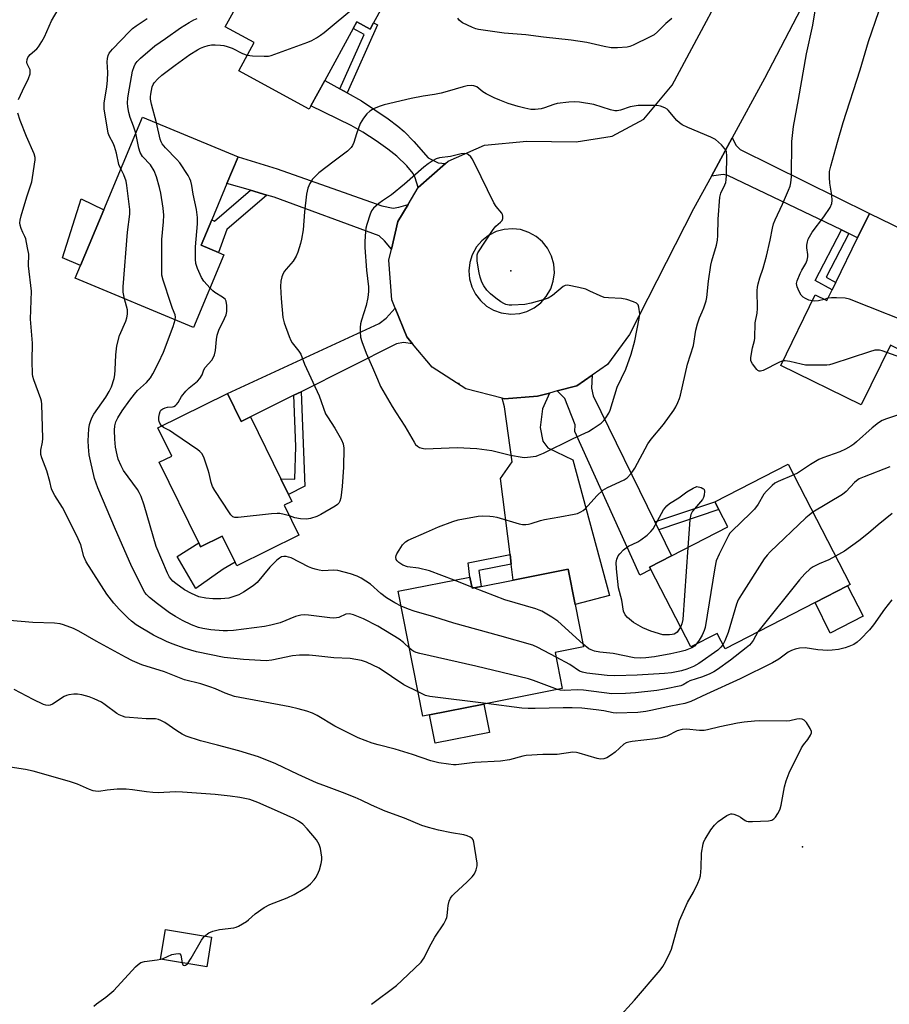
# Model space of a CAD drawing. Units: inches. Extents: x 1285763 to 1291763, y 517451 to 521451.
# Drawn here: x 1286438 to 1286722, y 519572 to 519894 of the extents above; entities that cross this region are included whole.
import ezdxf

# ---------------------------------------------------------------- set-up
doc = ezdxf.new("R2010")
doc.units = ezdxf.units.IN
doc.header["$MEASUREMENT"] = 0
for name, color, linetype in [('BLDG-Footprint', 5, 'Continuous'), ('CULTRL-Pad', 6, 'Continuous'), ('ELEV-Spot Elevation', 7, 'Continuous'), ('TRANS-Driveway', 251, 'Continuous'), ('TRANS-Non Street Sidewalk', 7, 'Continuous'), ('TRANS-Road', 130, 'Continuous'), ('Undefined', 1, 'Continuous')]:
    doc.layers.add(name, color=color, linetype=linetype)

msp = doc.modelspace()

# ---------------------------------------------------------------- linework, layer by layer
at = {"layer": 'BLDG-Footprint'}
for points, elevation in [([(1286519.55, 519934.38), (1286556.37, 519914.25), (1286557.46, 519916.25), (1286564.53, 519912.39), (1286553.84, 519892.85), (1286552.68, 519890.71), (1286548.29, 519893.11), (1286547.1, 519890.93), (1286537.84, 519873.99), (1286533.29, 519865.66), (1286532.71, 519864.6), (1286509.75, 519877.15), (1286514.79, 519886.36), (1286505.34, 519891.52), (1286515.84, 519910.73), (1286508.74, 519914.61)], 378.77), ([(1286504.9, 519816.98), (1286494.96, 519793.19), (1286456.25, 519809.35), (1286458, 519813.54), (1286465.6, 519831.74), (1286478.24, 519862.02), (1286509.51, 519848.96), (1286505.88, 519840.26), (1286500.91, 519828.37), (1286497.46, 519820.09), (1286503.13, 519817.72)], 378.28), ([(1286742.35, 519804.29), (1286732.75, 519784.67), (1286731.92, 519782.97), (1286722.8, 519787.43), (1286713.26, 519767.93), (1286686.9, 519780.83), (1286698.17, 519803.87), (1286701.98, 519802), (1286703.72, 519805.57), (1286704.9, 519807.98), (1286712.04, 519822.57), (1286715.94, 519830.54), (1286741.52, 519818.02), (1286741.2, 519817.36), (1286736.26, 519807.27)], 384.58), ([(1286506.07, 519771.61), (1286510.55, 519762.44), (1286513.61, 519763.97), (1286523.48, 519743.8), (1286525.99, 519738.67), (1286527.11, 519736.39), (1286524.59, 519735.16), (1286529.42, 519725.29), (1286509.11, 519715.36), (1286508.57, 519716.46), (1286504.37, 519725.04), (1286497.24, 519721.55), (1286496.64, 519722.79), (1286483.74, 519749.16), (1286487.82, 519751.16), (1286483.27, 519760.46)], 380.82), ([(1286698.21, 519703.36), (1286668.7, 519688.18), (1286666.1, 519693.24), (1286657.48, 519688.8), (1286644.43, 519714.15), (1286644.05, 519714.89), (1286651.23, 519718.58), (1286669.62, 519728.04), (1286666.72, 519733.68), (1286665.42, 519736.2), (1286689.35, 519748.51), (1286709.58, 519709.21), (1286708.73, 519708.78)], 378.86), ([(1286617.44, 519714.24), (1286619.75, 519702.65), (1286622.49, 519688.86), (1286613.16, 519687.01), (1286615.51, 519675.2), (1286589.89, 519670.11), (1286572.11, 519666.58), (1286569.95, 519666.15), (1286561.84, 519706.99), (1286585.33, 519711.65), (1286586.05, 519708), (1286588.94, 519708.57), (1286599.49, 519710.67)], 378.71), ([(1286500.87, 519593.91), (1286499.29, 519584.23), (1286484.17, 519586.69), (1286485.75, 519596.38)], 368.41)]:
    msp.add_lwpolyline(points, close=True, dxfattribs=dict(at, elevation=elevation))
at = {"layer": 'CULTRL-Pad'}
for points in [[(1286465.6, 519831.74), (1286458, 519813.54), (1286452.12, 519815.96), (1286458.27, 519835.23)], [(1286504.37, 519725.04), (1286508.57, 519716.46), (1286504.61, 519714.27), (1286495.72, 519707.89), (1286489.57, 519718.32), (1286496.64, 519722.79), (1286497.24, 519721.55)], [(1286713.83, 519698.86), (1286703.06, 519693.31), (1286698.21, 519703.36), (1286708.73, 519708.78)], [(1286591.73, 519660.84), (1286573.95, 519657.3), (1286572.11, 519666.58), (1286589.89, 519670.11)]]:
    msp.add_lwpolyline(points, close=True, dxfattribs=at)
at = {"layer": 'ELEV-Spot Elevation'}
for p in [(1286598.69, 519811.8, 380.25), (1286581.66, 519774.95, 376.74), (1286694.06, 519623.5, 372.51)]:
    msp.add_point(p, dxfattribs=at)
at = {"layer": 'TRANS-Driveway'}
for points in [[(1286542.77, 519871.23), (1286545.14, 519869.9), (1286549.86, 519867.27), (1286558.57, 519861.47), (1286561.76, 519859.08), (1286563.8, 519857.34), (1286566.96, 519854.06), (1286571.66, 519848.65), (1286574.93, 519847.02), (1286577.32, 519846.86), (1286568.4, 519839), (1286567.38, 519842.16), (1286566.75, 519843.57), (1286564.69, 519846.08), (1286561.44, 519849.23), (1286558.51, 519851.54), (1286554.63, 519854.26), (1286550.28, 519857.04), (1286546.49, 519859.23), (1286533.29, 519865.66), (1286537.84, 519873.99)], [(1286709.16, 519823.95), (1286706.74, 519825.11), (1286669.67, 519842.89), (1286668.14, 519843.28), (1286664.24, 519842.73), (1286671.04, 519855.2), (1286672.4, 519852.68), (1286673.6, 519851.4), (1286715.94, 519830.54), (1286712.04, 519822.57)], [(1286565.07, 519833.43), (1286561.73, 519827.85), (1286559.62, 519818.88), (1286557.36, 519821.5), (1286555.59, 519823.17), (1286521.31, 519835.84), (1286518.95, 519836.51), (1286513.53, 519838.07), (1286505.88, 519840.26), (1286509.51, 519848.96), (1286522.26, 519845.08), (1286556.54, 519832.95), (1286560.21, 519832.27), (1286562.02, 519832.58)], [(1286566.57, 519787.92), (1286563.56, 519788.35), (1286561.36, 519787.83), (1286530.11, 519772.21), (1286527.79, 519771.05), (1286513.61, 519763.97), (1286510.55, 519762.44), (1286506.07, 519771.61), (1286555.59, 519794.57), (1286557.98, 519796.28), (1286560.86, 519799.56), (1286564.68, 519790.18)], [(1286645.81, 519729.64), (1286647.05, 519727.11), (1286651.23, 519718.58), (1286644.05, 519714.89), (1286644.43, 519714.15), (1286640.87, 519712.31), (1286619.65, 519759.18), (1286619.66, 519761.37), (1286616.3, 519769.97), (1286613.87, 519772.47), (1286620.3, 519774.18), (1286625.3, 519777.63), (1286625.02, 519773.36), (1286625.59, 519770.91)], [(1286598.84, 519715.87), (1286598.45, 519719.02), (1286595.34, 519743.9), (1286599.11, 519749.35), (1286596.64, 519767.28), (1286595.84, 519770.11), (1286596.57, 519769.91), (1286607.44, 519770.77), (1286611.3, 519771.79), (1286609, 519766.67), (1286608.32, 519760.49), (1286609.19, 519756.11), (1286610.79, 519753.84), (1286618.94, 519749.93), (1286630.9, 519705.58), (1286619.75, 519702.65), (1286617.44, 519714.24), (1286599.49, 519710.67)]]:
    msp.add_lwpolyline(points, close=True, dxfattribs=at)
at = {"layer": 'TRANS-Non Street Sidewalk'}
for points in [[(1286545.14, 519869.9), (1286542.77, 519871.23), (1286550.73, 519889.06), (1286547.1, 519890.93), (1286548.29, 519893.11), (1286552.68, 519890.71), (1286553.84, 519892.85), (1286555.1, 519892.22)], [(1286518.95, 519836.51), (1286505.87, 519825.25), (1286503.13, 519817.72), (1286497.46, 519820.09), (1286500.91, 519828.37), (1286501.86, 519828.02), (1286513.53, 519838.07)], [(1286709.16, 519823.95), (1286701.74, 519809.68), (1286704.9, 519807.98), (1286703.73, 519805.57), (1286698.15, 519808.57), (1286706.74, 519825.11)], [(1286527.79, 519771.05), (1286530.11, 519772.21), (1286531.3, 519741.38), (1286525.99, 519738.67), (1286523.48, 519743.8), (1286528.09, 519743.65), (1286528.43, 519754.33)], [(1286647.05, 519727.11), (1286645.81, 519729.64), (1286665.42, 519736.2), (1286666.72, 519733.68)], [(1286598.84, 519715.87), (1286588.23, 519713.79), (1286588.94, 519708.57), (1286586.05, 519708), (1286585.33, 519711.65), (1286584.7, 519716.33), (1286598.45, 519719.02)]]:
    msp.add_lwpolyline(points, close=True, dxfattribs=at)
at = {"layer": 'TRANS-Road'}
msp.add_polyline3d([(1286705.39, 519920.27, 0), (1286681.62, 519874.63, 0), (1286671.04, 519855.2, 0), (1286664.24, 519842.73, 0), (1286658.41, 519832.03, 0), (1286637.51, 519790.88, 0), (1286630.3, 519781.09, 0), (1286625.3, 519777.63, 0), (1286620.3, 519774.18, 0), (1286613.87, 519772.47, 0), (1286611.3, 519771.79, 0), (1286607.44, 519770.77, 0), (1286596.57, 519769.91, 0), (1286595.84, 519770.11, 0), (1286583.99, 519773.22, 0), (1286573.02, 519780.2, 0), (1286566.57, 519787.92, 0), (1286564.68, 519790.18, 0), (1286560.86, 519799.56, 0), (1286559.77, 519802.22, 0), (1286558.76, 519815.19, 0), (1286559.62, 519818.88, 0), (1286561.73, 519827.85, 0), (1286565.07, 519833.43, 0), (1286568.4, 519839, 0), (1286577.32, 519846.86, 0), (1286578.16, 519847.6, 0), (1286590.07, 519852.83, 0), (1286603.86, 519854.14, 0), (1286620.06, 519853.91, 0), (1286631.76, 519855.75, 0), (1286642.18, 519861.37, 0), (1286651.44, 519872.39, 0), (1286699.62, 519962.35, 0)], dxfattribs=at)
msp.add_polyline3d([(1286595.56, 519797.98, 0), (1286598.69, 519797.57, 0), (1286601.61, 519797.82, 0), (1286603.95, 519798.49, 0), (1286606.34, 519799.69, 0), (1286608.47, 519801.32, 0), (1286610.24, 519803.32, 0), (1286611.71, 519805.85, 0), (1286612.56, 519808.39, 0), (1286612.91, 519811.05, 0), (1286612.7, 519813.97, 0), (1286611.99, 519816.55, 0), (1286610.66, 519819.15, 0), (1286608.99, 519821.25, 0), (1286606.96, 519822.99, 0), (1286604.62, 519824.31, 0), (1286601.84, 519825.21, 0), (1286599.18, 519825.51, 0), (1286596.51, 519825.3, 0), (1286593.93, 519824.59, 0), (1286591.33, 519823.26, 0), (1286589.23, 519821.59, 0), (1286587.49, 519819.56, 0), (1286586.07, 519817, 0), (1286585.27, 519814.44, 0), (1286584.96, 519811.78, 0), (1286585.17, 519809.11, 0), (1286585.89, 519806.53, 0), (1286587.09, 519804.13, 0), (1286588.72, 519802.01, 0), (1286590.72, 519800.23, 0), (1286593.03, 519798.87, 0)], close=True, dxfattribs=at)
at = {"layer": 'Undefined'}
for p, q in [((1286702.35, 519802.76, 384), (1286701.15, 519802.41, 384)), ((1286585.98, 519708.37, 380), (1286580.19, 519710.63, 380)), ((1286586.64, 519708.12, 380), (1286585.98, 519708.37, 380))]:
    msp.add_line(p, q, dxfattribs=at)
for points, elevation in [([(1286512.53, 519882.23), (1286514.23, 519882.05), (1286518.05, 519881.93), (1286519.51, 519881.96), (1286520.36, 519882.12), (1286532.29, 519886.45), (1286533.64, 519887.04), (1286535.2, 519887.93), (1286536.45, 519888.74), (1286537.62, 519889.65), (1286557.68, 519906.41), (1286559.97, 519908.59), (1286560.73, 519909.41), (1286561.66, 519910.7), (1286563.08, 519913.19)], 380), ([(1286687.61, 519782.29), (1286686.47, 519781.89), (1286681.12, 519779.2), (1286680.34, 519778.94), (1286679.86, 519778.94), (1286679.44, 519779.14), (1286679.05, 519779.48), (1286677.64, 519781.29), (1286677.17, 519782.28), (1286677.12, 519783.38), (1286677.64, 519786.52), (1286678.31, 519788.95), (1286678.44, 519789.75), (1286678.58, 519794.74), (1286679.16, 519797.87), (1286679.34, 519799.47), (1286679.26, 519805.32), (1286679.36, 519806.42), (1286679.59, 519807.55), (1286680.12, 519809.51), (1286681.18, 519812.64), (1286682.24, 519816.59), (1286683.43, 519821.75), (1286684.22, 519825.68), (1286684.59, 519827.08), (1286685.1, 519828.45), (1286687.51, 519833.53), (1286689.46, 519838.09), (1286689.98, 519839.45), (1286690.24, 519840.55), (1286690.41, 519842.53), (1286690.54, 519853.98), (1286691.04, 519858.92), (1286692.72, 519867.74), (1286695.32, 519882.64), (1286697.39, 519892.11), (1286698.68, 519900.15)], 382), ([(1286437.76, 519867.79), (1286439.01, 519870.6), (1286441, 519874.66), (1286441.54, 519876.15), (1286441.6, 519876.65), (1286441.5, 519877.41), (1286441.23, 519878.15), (1286440.59, 519879.4), (1286440.44, 519879.91), (1286440.52, 519880.82), (1286440.77, 519881.45), (1286441.11, 519881.97), (1286441.6, 519882.49), (1286443.71, 519884.27), (1286444.27, 519884.95), (1286445.39, 519886.69), (1286446.2, 519888.23), (1286448.57, 519893.47), (1286451.07, 519897.75)], 374), ([(1286697.21, 519801.91), (1286696.11, 519802.21), (1286695.03, 519802.68), (1286694.28, 519803.13), (1286693.61, 519803.76), (1286692.89, 519804.95), (1286692.25, 519806.51), (1286692.11, 519807.62), (1286692.25, 519808.46), (1286693.24, 519810.92), (1286693.79, 519811.96), (1286695.16, 519814.19), (1286695.56, 519815.22), (1286695.75, 519816.28), (1286695.78, 519817.09), (1286695.48, 519819.25), (1286695.45, 519820.11), (1286695.62, 519821.27), (1286695.92, 519822.07), (1286697.15, 519824.36), (1286701, 519829.37), (1286703.07, 519832.46), (1286703.66, 519833.71), (1286703.77, 519834.78), (1286703.67, 519836.45), (1286702.97, 519840.36), (1286702.82, 519842.3), (1286702.87, 519844.25), (1286703.24, 519845.94), (1286705.42, 519853.79), (1286707.35, 519860.22), (1286712.89, 519877.48), (1286715.63, 519886.73), (1286718.98, 519896.53)], 384), ([(1286471.15, 519845.05), (1286470.56, 519846.54), (1286469.75, 519850.21), (1286469.13, 519852.4), (1286468.73, 519853.44), (1286467.53, 519855.71), (1286467.1, 519856.76), (1286466.79, 519858.2), (1286465.78, 519864.65), (1286465.72, 519865.51), (1286465.78, 519866.64), (1286466.62, 519871.82), (1286466.85, 519874.04), (1286466.91, 519876.6), (1286466.75, 519880.06), (1286466.78, 519881.18), (1286467, 519882.19), (1286467.33, 519882.85), (1286468.47, 519884.21), (1286474.01, 519889.94), (1286475.05, 519890.92), (1286476.16, 519891.79), (1286479.75, 519894.24)], 376), ([(1286476.04, 519856.75), (1286475.33, 519859), (1286474.25, 519861.89), (1286473.8, 519863.46), (1286473.46, 519865.33), (1286473.4, 519866.71), (1286473.52, 519868.16), (1286473.74, 519869.59), (1286475.03, 519876.97), (1286475.53, 519878.57), (1286475.93, 519879.28), (1286476.57, 519880.17), (1286477.63, 519881.22), (1286482.33, 519885.34), (1286485.77, 519887.68), (1286490.75, 519891.21), (1286493.49, 519892.94), (1286495.02, 519893.81), (1286496.09, 519894.24)], 378), ([(1286651.36, 519894.26), (1286649.38, 519892.56), (1286646.63, 519889.89), (1286645.51, 519888.95), (1286644.24, 519888.21), (1286638.66, 519885.47), (1286637.58, 519885.03), (1286636.74, 519884.84), (1286633.56, 519884.64), (1286631.53, 519884.68), (1286629.21, 519885.11), (1286623.57, 519886.36), (1286618.46, 519887.18), (1286609.39, 519888.12), (1286603.63, 519888.88), (1286596.49, 519889.49), (1286588.12, 519890.65), (1286587.27, 519890.84), (1286586.16, 519891.25), (1286582.89, 519892.77), (1286582.41, 519893.1), (1286581.81, 519893.7), (1286581.37, 519894.36)], 382), ([(1286482.89, 519860.08), (1286481.24, 519866.19), (1286480.9, 519867.85), (1286480.87, 519868.66), (1286480.96, 519869.54), (1286481.46, 519871.87), (1286481.74, 519872.61), (1286482.1, 519873.24), (1286483.24, 519874.52), (1286484.58, 519875.66), (1286488.96, 519879.03), (1286493.75, 519882.48), (1286496.21, 519883.96), (1286497.22, 519884.5), (1286498.31, 519884.94), (1286499.72, 519885.37), (1286500.79, 519885.58), (1286502.07, 519885.65), (1286503.74, 519885.54), (1286504.85, 519885.37), (1286505.94, 519885.09), (1286507.54, 519884.53), (1286510.98, 519882.8), (1286512.53, 519882.23)], 380), ([(1286580.19, 519710.63), (1286572.13, 519713.7), (1286568.5, 519714.58), (1286564.92, 519715.02), (1286563.43, 519715.51), (1286562.08, 519716.43), (1286561.52, 519716.99), (1286561.25, 519717.4), (1286561.12, 519718.16), (1286561.21, 519718.68), (1286561.42, 519719.2), (1286562.14, 519720.47), (1286563.31, 519722.17), (1286564.22, 519723.1), (1286565.1, 519723.69), (1286571.16, 519726.27), (1286574.99, 519728.03), (1286579.73, 519729.83), (1286581.42, 519730.34), (1286587.97, 519731.58), (1286589.43, 519731.62), (1286591.77, 519731.51), (1286592.94, 519731.4), (1286594.09, 519731.17), (1286601.41, 519729.02), (1286602.5, 519728.86), (1286603.62, 519728.87), (1286604.46, 519728.95), (1286605.3, 519729.14), (1286608.35, 519730.15), (1286609.73, 519730.5), (1286614.72, 519731.3), (1286619.37, 519732.16), (1286620.5, 519732.44), (1286621.55, 519732.91), (1286622.28, 519733.37), (1286622.93, 519733.93), (1286626.81, 519738.23), (1286628.81, 519740.02), (1286630.29, 519740.88), (1286635.74, 519743.44), (1286636.67, 519744.11), (1286637.87, 519745.36), (1286638.58, 519746.28), (1286639.17, 519747.27), (1286643.45, 519755.22), (1286644.59, 519756.77), (1286648.63, 519761.5), (1286651.97, 519766.24), (1286652.57, 519767.24), (1286653.3, 519768.74), (1286653.84, 519770.01), (1286654.18, 519771.12), (1286656.39, 519781.21), (1286658.37, 519787.31), (1286659.21, 519792.35), (1286659.69, 519794.38), (1286660.32, 519796.37), (1286661.21, 519798.29), (1286661.75, 519799.67), (1286662.51, 519801.93), (1286662.81, 519803.07), (1286663.31, 519808.37), (1286664.02, 519813.63), (1286664.38, 519815.06), (1286665.92, 519820.15), (1286666.28, 519821.82), (1286666.37, 519823.28), (1286666.41, 519828.66), (1286666.98, 519835.79), (1286667.36, 519837.1), (1286668.68, 519839.83), (1286668.95, 519840.66), (1286669.13, 519841.51), (1286669.22, 519842.95), (1286669.34, 519849.34), (1286669.15, 519850.66), (1286668.97, 519851.14), (1286668.67, 519851.61), (1286667.5, 519852.89), (1286665.56, 519854.66), (1286664.05, 519855.48), (1286656.53, 519858.58), (1286654.68, 519859.47), (1286653.79, 519860.12), (1286652.98, 519860.86), (1286650.17, 519864.27), (1286649.74, 519864.65), (1286648.98, 519865.07), (1286647.59, 519865.57), (1286646.44, 519865.8), (1286640.26, 519865.79), (1286637.74, 519865.34), (1286634.52, 519864.28), (1286633.46, 519864.09), (1286632.67, 519864.07), (1286631.29, 519864.35), (1286625.79, 519866.07), (1286621.16, 519866.88), (1286619.42, 519867.04), (1286617.66, 519866.91), (1286613.87, 519866.45), (1286612.73, 519866.17), (1286609.66, 519865.08), (1286608.55, 519864.76), (1286606.63, 519864.47), (1286605.18, 519864.54), (1286603.29, 519864.88), (1286601.09, 519865.49), (1286597.79, 519866.48), (1286595.12, 519867.49), (1286593.26, 519868.31), (1286590.58, 519869.65), (1286589.58, 519870.3), (1286587.52, 519871.88), (1286586.57, 519872.24), (1286585.8, 519872.33), (1286584.46, 519872.2), (1286583.1, 519871.91), (1286577.82, 519870.33), (1286575.89, 519869.85), (1286573.7, 519869.4), (1286569.99, 519868.82), (1286566.09, 519868.08), (1286557.28, 519865.97), (1286555.62, 519865.45), (1286553.77, 519864.66), (1286552.62, 519863.92), (1286551.61, 519863.03), (1286550.53, 519861.67), (1286549.47, 519859.94), (1286548.2, 519856.58), (1286547.35, 519853.65), (1286546.89, 519852.68), (1286546.45, 519852.02), (1286545.28, 519850.88), (1286540.88, 519847.64), (1286535.91, 519843.78), (1286533.9, 519841.69), (1286533.38, 519841), (1286532.99, 519840.32), (1286532.37, 519838.72), (1286531.89, 519836.78), (1286531.27, 519831.08), (1286530.79, 519825.19), (1286530.29, 519822.1), (1286529.96, 519820.69), (1286529.06, 519817.88), (1286528.52, 519816.51), (1286527.5, 519814.93), (1286525.21, 519812.3), (1286524.69, 519811.6), (1286524.29, 519810.84), (1286523.86, 519809.76), (1286523.47, 519808.38), (1286523.4, 519806.61), (1286523.56, 519802.73), (1286524.2, 519796.5), (1286524.6, 519794.77), (1286526.22, 519790.32), (1286526.77, 519788.96), (1286527.2, 519788.2), (1286529.4, 519785.5), (1286530.03, 519784.48), (1286531.28, 519781.25), (1286536, 519770.92), (1286538.14, 519765.05), (1286538.7, 519764.02), (1286541.11, 519760.29), (1286543.28, 519756.46), (1286543.84, 519755.15), (1286544.04, 519753.78), (1286543.94, 519747.56), (1286543.59, 519741.2), (1286543.14, 519737.52), (1286542.82, 519736.46), (1286542.47, 519735.82), (1286542, 519735.33), (1286541.31, 519734.84), (1286536.54, 519732.09), (1286535.26, 519731.45), (1286533.2, 519730.73), (1286531.88, 519730.54), (1286529.97, 519730.62), (1286528.07, 519730.97), (1286526.32, 519731.63)], 380), ([(1286568.38, 519674.07), (1286563.67, 519676.44), (1286555.65, 519681.89), (1286551.52, 519683.85), (1286549.89, 519684.41), (1286546.14, 519685.04), (1286540.84, 519685.2), (1286534.91, 519685.92), (1286532.76, 519686.07), (1286529.61, 519686.05), (1286527.35, 519685.86), (1286520.6, 519684.47), (1286518.65, 519684.25), (1286511.27, 519684.65), (1286504.98, 519685.32), (1286495.96, 519687.17), (1286492.2, 519688.29), (1286487.95, 519689.81), (1286486.09, 519690.59), (1286481.85, 519692.67), (1286476.23, 519696.04), (1286474.65, 519697.18), (1286473.56, 519698.16), (1286470.6, 519701.1), (1286468.93, 519703.11), (1286466.66, 519706.07), (1286459.91, 519716.64), (1286459.14, 519718.35), (1286458.07, 519722.16), (1286457.2, 519724.15), (1286453.12, 519732.56), (1286452.07, 519734.36), (1286449.57, 519738.26), (1286448.91, 519739.5), (1286448.57, 519740.46), (1286447.97, 519742.9), (1286446.97, 519746.31), (1286445.38, 519750.63), (1286445.07, 519751.71), (1286445, 519752.26), (1286445.04, 519753.09), (1286445.63, 519755.77), (1286445.73, 519756.9), (1286445.33, 519768.21), (1286445.25, 519769.1), (1286445.06, 519769.93), (1286442.78, 519776.09), (1286442.47, 519777.18), (1286442.33, 519778.02), (1286442.23, 519782.3), (1286442.3, 519788.09), (1286441.61, 519795.98), (1286441.99, 519805.15), (1286441.02, 519813.38), (1286441.08, 519817.22), (1286440.73, 519819.27), (1286440.08, 519822.18), (1286439.79, 519823), (1286439.15, 519824.29), (1286438.63, 519825.6), (1286438.29, 519826.67), (1286438.16, 519827.48), (1286438.24, 519828.32), (1286438.61, 519829.74), (1286440.44, 519835.96), (1286442.05, 519840.87), (1286442.32, 519842.29), (1286443.16, 519848.01), (1286443.14, 519848.85), (1286442.84, 519849.96), (1286440.32, 519855.67), (1286438.31, 519860.92), (1286437.51, 519863.28)], 374), ([(1286500.36, 519806.11), (1286498.36, 519808.41), (1286497.53, 519809.58), (1286496.26, 519812.52), (1286495.73, 519814.16), (1286495.6, 519815.59), (1286495.62, 519819.64), (1286496.27, 519827.11), (1286496.26, 519829.18), (1286495.94, 519831.82), (1286494.86, 519836.78), (1286494.43, 519839.62), (1286494.12, 519841.06), (1286493.79, 519841.86), (1286493.21, 519842.86), (1286490.46, 519847), (1286489.48, 519848.1), (1286485.76, 519851.91), (1286484.68, 519853.23), (1286484.34, 519853.92), (1286484.07, 519854.75), (1286482.89, 519860.08)], 380), ([(1286488.95, 519795.7), (1286489.06, 519796.61), (1286488.97, 519797.4), (1286488.09, 519799.42), (1286487.49, 519801.08), (1286485.03, 519808.67), (1286484.64, 519810.38), (1286484.56, 519812.16), (1286484.55, 519821.99), (1286485.12, 519827.72), (1286485.24, 519829.97), (1286485.05, 519832.23), (1286484.27, 519837.19), (1286483.83, 519839.01), (1286482.81, 519842.5), (1286482.08, 519844.45), (1286480.86, 519846.35), (1286478.29, 519849.14), (1286477.49, 519850.44), (1286477.08, 519851.81), (1286476.04, 519856.75)], 378), ([(1286472.36, 519802.62), (1286471.94, 519804.81), (1286471.9, 519806.55), (1286473.39, 519824.35), (1286474.11, 519830.25), (1286474.16, 519831.83), (1286473.19, 519839.63), (1286472.94, 519841.07), (1286472.21, 519843.09), (1286471.15, 519845.05)], 376), ([(1286776.12, 519812.86), (1286773.48, 519809.59), (1286769.39, 519805.15), (1286761.88, 519796.59), (1286759.6, 519794.39), (1286755, 519790.4), (1286752.06, 519787.67), (1286751.06, 519786.63), (1286749.37, 519784.63), (1286748.15, 519783.41), (1286744, 519779.96), (1286742.34, 519778.86), (1286741.38, 519778.47), (1286740.3, 519778.26), (1286738.62, 519778.17), (1286737.52, 519778.3), (1286735.61, 519779.07), (1286728, 519782.71), (1286721.64, 519785.04)], 382), ([(1286484.53, 519761.07), (1286483.9, 519762), (1286483.71, 519762.49), (1286483.64, 519763.03), (1286483.66, 519763.88), (1286483.82, 519765), (1286484.06, 519765.79), (1286484.32, 519766.22), (1286484.92, 519766.67), (1286485.66, 519766.96), (1286486.44, 519767.15), (1286488.05, 519767.31), (1286488.56, 519767.44), (1286489.03, 519767.7), (1286489.44, 519768.05), (1286489.92, 519768.69), (1286491.07, 519770.63), (1286492.49, 519772.45), (1286493.53, 519773.46), (1286496.28, 519775.68), (1286497.06, 519776.53), (1286497.77, 519777.78), (1286498.35, 519779.41), (1286498.73, 519780.15), (1286500.95, 519782.56), (1286501.38, 519783.28), (1286501.83, 519784.32), (1286502.17, 519785.71), (1286502.42, 519789.29), (1286502.65, 519790.72), (1286503.21, 519792.33), (1286505.11, 519796.17), (1286505.62, 519797.38), (1286505.82, 519798.42), (1286505.81, 519800.43), (1286505.62, 519801.8), (1286505.27, 519802.47), (1286504.48, 519803.09), (1286501.89, 519804.64), (1286501.24, 519805.19), (1286500.36, 519806.11)], 380), ([(1286565.54, 519688.37), (1286563.56, 519690.22), (1286562.18, 519691.32), (1286555.2, 519695.55), (1286550.47, 519698.03), (1286547.3, 519699.3), (1286545.92, 519699.6), (1286544.79, 519699.53), (1286542.42, 519698.46), (1286541.66, 519698.28), (1286540.87, 519698.23), (1286539.47, 519698.31), (1286532.54, 519699.14), (1286531.13, 519699.24), (1286530.03, 519699.2), (1286528.27, 519698.76), (1286523.31, 519696.66), (1286520.21, 519695.87), (1286518.19, 519695.48), (1286507.97, 519694.17), (1286506.04, 519694.03), (1286504.62, 519694.05), (1286500.57, 519694.38), (1286498, 519694.78), (1286496.57, 519695.17), (1286494.32, 519695.97), (1286491.4, 519697.4), (1286489.07, 519698.7), (1286487.08, 519699.97), (1286483.18, 519702.84), (1286480.56, 519704.92), (1286479.57, 519705.9), (1286479.07, 519706.56), (1286478.48, 519707.57), (1286474.49, 519715.79), (1286469.42, 519727.24), (1286463.69, 519740.8), (1286462.63, 519743.9), (1286461.26, 519749.61), (1286460.87, 519751.61), (1286460.64, 519754.18), (1286460.56, 519756.2), (1286460.76, 519760.07), (1286460.95, 519761.54), (1286461.35, 519762.86), (1286461.77, 519763.88), (1286462.34, 519764.86), (1286466.24, 519770.48), (1286467.4, 519772.32), (1286468.12, 519773.84), (1286469.06, 519776.59), (1286469.25, 519777.7), (1286469.38, 519779.38), (1286469.52, 519784.32), (1286469.88, 519787.21), (1286470.74, 519790.56), (1286472.86, 519795.31), (1286473.19, 519796.42), (1286473.38, 519797.57), (1286473.42, 519798.43), (1286473.34, 519798.99), (1286472.36, 519802.62)], 376), ([(1286701.15, 519802.41), (1286699.21, 519801.9), (1286698.08, 519801.83), (1286697.21, 519801.91)], 384), ([(1286736.24, 519791.78), (1286734.17, 519792.67), (1286709.43, 519802.51), (1286708.02, 519802.79), (1286705.17, 519802.96), (1286703.46, 519802.96), (1286702.35, 519802.76)], 384), ([(1286562.8, 519702.15), (1286560.76, 519703.24), (1286558.06, 519704.87), (1286556.2, 519706.3), (1286552.86, 519709.29), (1286549.77, 519711.29), (1286548.48, 519711.94), (1286546.27, 519712.74), (1286542.11, 519713.79), (1286540.71, 519713.88), (1286537.2, 519713.71), (1286536.07, 519713.85), (1286534.69, 519714.18), (1286533.6, 519714.51), (1286532.52, 519714.98), (1286526.82, 519717.89), (1286526.02, 519718.19), (1286525.25, 519718.34), (1286524.47, 519718.37), (1286523.73, 519718.24), (1286523.02, 519717.84), (1286522.15, 519717.11), (1286519.88, 519714.86), (1286515.71, 519709.91), (1286515.09, 519709.29), (1286514.41, 519708.77), (1286511.27, 519706.73), (1286509.78, 519705.87), (1286508.14, 519705.24), (1286506.46, 519704.76), (1286503.89, 519704.53), (1286501.29, 519704.54), (1286498.96, 519704.73), (1286496.66, 519705.18), (1286494.3, 519706.23), (1286492.01, 519707.44), (1286489.12, 519709.54), (1286488.2, 519710.29), (1286487.61, 519710.92), (1286487.12, 519711.61), (1286486.49, 519712.86), (1286482.69, 519721.65), (1286478.77, 519735.19), (1286477.83, 519737.98), (1286477.22, 519739.24), (1286476.62, 519740.21), (1286472.06, 519746.45), (1286471.28, 519748.03), (1286470.35, 519750.21), (1286469.94, 519751.6), (1286469.45, 519754.14), (1286469.21, 519756.73), (1286469.07, 519759.62), (1286469.2, 519761.06), (1286469.6, 519762.43), (1286470.22, 519763.72), (1286471.66, 519765.94), (1286474.08, 519769.47), (1286475.62, 519771.45), (1286476.68, 519772.6), (1286479.56, 519775.19), (1286480.87, 519776.79), (1286481.63, 519778.03), (1286483.47, 519781.63), (1286485.09, 519785.2), (1286488.26, 519793.55), (1286488.95, 519795.7)], 378), ([(1286721.64, 519785.04), (1286720.05, 519785.58), (1286719.21, 519785.79), (1286718.45, 519785.84), (1286717.65, 519785.77), (1286715.94, 519785.28), (1286704, 519781.29), (1286702.85, 519780.97), (1286701.98, 519780.86), (1286696.43, 519780.87), (1286694.98, 519780.94), (1286693.55, 519781.2), (1286689.86, 519782.12), (1286688.4, 519782.32), (1286687.61, 519782.29)], 382), ([(1286725.44, 519764.62), (1286721.46, 519763.37), (1286720.09, 519762.82), (1286718.87, 519762.04), (1286716.77, 519760.46), (1286711.69, 519755.83), (1286710.79, 519755.08), (1286709.85, 519754.42), (1286708.08, 519753.45), (1286706.23, 519752.59), (1286700.68, 519750.61), (1286699.4, 519750.06), (1286696.68, 519748.44), (1286692.35, 519745.65), (1286691.15, 519745.01)], 380), ([(1286526.32, 519731.63), (1286524.58, 519732.13), (1286523.13, 519732.38), (1286522.26, 519732.43), (1286520.49, 519732.3), (1286509.59, 519731.09), (1286508.47, 519731.08), (1286507.76, 519731.35), (1286507.19, 519731.94), (1286506.68, 519732.65), (1286501.95, 519739.98), (1286501.21, 519741.26), (1286500.74, 519742.58), (1286500.1, 519745.45), (1286499.76, 519746.59), (1286498.28, 519750.8), (1286497.62, 519752.08), (1286497.03, 519752.68), (1286496.33, 519753.21), (1286488.56, 519758.57), (1286487.08, 519759.53), (1286485.11, 519760.58), (1286484.53, 519761.07)], 380), ([(1286722.6, 519747.69), (1286714.14, 519744.42), (1286712.59, 519743.71), (1286711.67, 519743.09), (1286711.04, 519742.55), (1286708.26, 519739.57), (1286707.16, 519738.61), (1286697.43, 519732.82)], 378), ([(1286691.15, 519745.01), (1286686.03, 519742.86), (1286685.01, 519742.28), (1286684.12, 519741.56), (1286682.31, 519739.76), (1286681.4, 519738.69), (1286679.53, 519735.43), (1286678.32, 519733.8), (1286677.08, 519732.54), (1286670.89, 519726.63), (1286670.31, 519725.99), (1286669.81, 519725.26), (1286666.76, 519719.11), (1286665.81, 519716.93), (1286665.34, 519714.6), (1286662.18, 519695.18), (1286661.87, 519694.13), (1286661.25, 519692.65), (1286660.24, 519690.97), (1286659.42, 519689.8)], 380), ([(1286654.15, 519695.26), (1286653.51, 519694.25), (1286653.01, 519693.62), (1286652.64, 519693.31), (1286652.09, 519693.01), (1286651.44, 519692.83), (1286650.6, 519692.73), (1286649.18, 519692.71), (1286648.33, 519692.8), (1286644.46, 519693.93), (1286641.84, 519695.02), (1286638.83, 519696.74), (1286636.77, 519698.45), (1286636.07, 519699.31), (1286635.51, 519700.48), (1286634.93, 519704.04), (1286633.88, 519708.14), (1286633.2, 519714.31), (1286633.11, 519716.36), (1286633.33, 519717.5), (1286633.76, 519718.57), (1286634.28, 519719.25), (1286635.53, 519720.49), (1286636.43, 519721.24), (1286637.16, 519721.72), (1286640.21, 519723.19), (1286641.17, 519723.76), (1286643.23, 519725.34), (1286644.49, 519726.51), (1286645.16, 519727.45), (1286646.63, 519729.97), (1286648.54, 519733.59), (1286649.63, 519734.94), (1286650.55, 519735.66), (1286653.56, 519737.53), (1286656.22, 519739.45), (1286658.3, 519740.69), (1286659.51, 519741.26), (1286660.88, 519740.92), (1286661.48, 519740.63), (1286661.7, 519740.44), (1286661.84, 519740.23), (1286661.95, 519739.76), (1286661.91, 519738.45), (1286661.71, 519737.68), (1286661.29, 519736.96), (1286658.12, 519733.22), (1286657.8, 519732.77), (1286657.49, 519732.07), (1286657.2, 519730.37), (1286656.57, 519721.33)], 382), ([(1286697.43, 519732.82), (1286696.2, 519731.92), (1286695.11, 519730.95), (1286683.45, 519719.84), (1286682.43, 519718.77), (1286681.55, 519717.56), (1286674.05, 519705.98), (1286673, 519704.17), (1286672.5, 519702.8), (1286669.78, 519693.47), (1286668.68, 519690.8), (1286668.02, 519689.51)], 378), ([(1286723.37, 519732.41), (1286718.72, 519728.69), (1286715.62, 519726.01), (1286712.5, 519723.47), (1286707.79, 519720.13), (1286704.8, 519718.49)], 376), ([(1286656.57, 519721.33), (1286654.88, 519697.74), (1286654.61, 519696.3), (1286654.15, 519695.26)], 382), ([(1286704.8, 519718.49), (1286702.59, 519717.24), (1286699.46, 519715.93), (1286697.5, 519714.96), (1286696.57, 519714.29), (1286694.82, 519712.71), (1286693.04, 519710.72), (1286679.46, 519693.71)], 376), ([(1286622.31, 519689.74), (1286614.02, 519697.19), (1286612.06, 519698.51), (1286608.78, 519700.48), (1286607.99, 519700.85), (1286606.89, 519701.22), (1286596.72, 519704.2), (1286586.64, 519708.12)], 380), ([(1286723.23, 519704.14), (1286720.89, 519701.18), (1286717.27, 519695.97), (1286715.97, 519694.43), (1286713.01, 519691.29), (1286711.94, 519690.39), (1286710.78, 519689.62), (1286709.23, 519688.91), (1286707.94, 519688.49), (1286705.76, 519688), (1286703.74, 519687.69), (1286702.26, 519687.68), (1286698.99, 519687.86), (1286694.95, 519688.47), (1286693.02, 519688.39), (1286691.68, 519688.09), (1286690.39, 519687.61), (1286689.39, 519687.11), (1286686.24, 519684.75), (1286684.24, 519683.65), (1286673.63, 519678.36), (1286662.63, 519673.4), (1286657.54, 519671), (1286655.55, 519670.35), (1286650.96, 519669.46), (1286644.49, 519667.98), (1286642.8, 519667.67), (1286640.21, 519667.41), (1286633.11, 519667.16), (1286632.09, 519667.27), (1286629.07, 519667.88), (1286626.62, 519668.27), (1286621.86, 519668.76), (1286618.68, 519668.89), (1286615.82, 519668.91), (1286606.63, 519668.62), (1286604.34, 519668.65), (1286602.31, 519668.81), (1286590.64, 519670.26)], 374), ([(1286613.47, 519685.45), (1286607.49, 519688.63), (1286605.87, 519689.33), (1286595.14, 519692.45), (1286580.03, 519696.55), (1286573.54, 519698.63), (1286567.12, 519700.45), (1286565.2, 519701.13), (1286562.8, 519702.15)], 378), ([(1286633.55, 519567.23), (1286639.09, 519573.3), (1286647.55, 519583.18), (1286648.4, 519584.32), (1286649.24, 519585.85), (1286650.8, 519588.97), (1286651.23, 519590.03), (1286653.12, 519597.08), (1286653.87, 519599.32), (1286656.43, 519605.21), (1286658.45, 519608.64), (1286659.85, 519611.56), (1286660.4, 519612.92), (1286660.65, 519614.02), (1286660.89, 519616.57), (1286661.05, 519621.35), (1286661.6, 519624.38), (1286661.82, 519625.19), (1286662.16, 519625.98), (1286664.03, 519628.99), (1286665.28, 519630.53), (1286666.49, 519631.72), (1286669.33, 519633.69), (1286670.06, 519634.07), (1286670.56, 519634.21), (1286671.09, 519634.2), (1286671.62, 519634.08), (1286672.97, 519633.59), (1286673.73, 519633.19), (1286675.25, 519632.09), (1286675.71, 519631.86), (1286676.24, 519631.74), (1286677.66, 519631.69), (1286682.93, 519631.91), (1286684.01, 519632.12), (1286684.66, 519632.55), (1286685.19, 519633.18), (1286685.99, 519634.37), (1286686.41, 519635.12), (1286686.74, 519635.91), (1286687.02, 519637.03), (1286688.1, 519643.03), (1286688.68, 519644.97), (1286689.64, 519647.69), (1286693.75, 519655.81), (1286694.37, 519656.77), (1286695.72, 519658.5), (1286696.65, 519659.97), (1286696.94, 519660.71), (1286696.94, 519661.19), (1286696.54, 519662.16), (1286695.31, 519664.07), (1286694.58, 519664.86), (1286693.88, 519665.17), (1286693.07, 519665.24), (1286692.23, 519665.19), (1286689.9, 519664.67), (1286688.76, 519664.57), (1286680.09, 519664.63), (1286678.31, 519664.58), (1286674.91, 519664.17), (1286672.76, 519663.83), (1286666.97, 519662.68), (1286662.99, 519661.66), (1286661.9, 519661.46), (1286660.31, 519661.45), (1286656.15, 519661.88), (1286654.7, 519661.83), (1286653.03, 519661.33), (1286649.63, 519659.67), (1286647.77, 519659.04), (1286646.02, 519658.77), (1286638.37, 519657.91), (1286637.23, 519657.71), (1286636.42, 519657.44), (1286635.64, 519656.98), (1286632.76, 519654.37), (1286631.59, 519653.47), (1286630.1, 519652.55), (1286629.05, 519652.18), (1286627.97, 519652.13), (1286626.87, 519652.28), (1286620.98, 519654.12), (1286620.12, 519654.28), (1286618.93, 519654.34), (1286613.88, 519653.68), (1286609.16, 519653.66), (1286603.7, 519653.3), (1286602.61, 519653.09), (1286598.23, 519651.87), (1286595.31, 519651.47), (1286586.94, 519651), (1286580.85, 519650.24), (1286579.99, 519650.25), (1286578.27, 519650.45), (1286575.11, 519650.95), (1286572.58, 519651.55), (1286566.54, 519653.66), (1286560.88, 519655.33), (1286555.27, 519656.74), (1286553.38, 519657.37), (1286548.83, 519659.13), (1286546.82, 519660.05), (1286541.15, 519662.94), (1286535.35, 519666.43), (1286533.82, 519667.16), (1286531.98, 519667.82), (1286529.19, 519668.59), (1286526.44, 519669.2), (1286508.34, 519672.62), (1286505.34, 519673.65), (1286502.13, 519675.06), (1286500.27, 519675.75), (1286497.31, 519676.7), (1286492.02, 519678.06), (1286485.46, 519680.61), (1286478.03, 519682.98), (1286474.99, 519684.24), (1286472.71, 519685.41), (1286463.08, 519690.73), (1286457.5, 519693.95), (1286455.67, 519694.78), (1286452.49, 519696.05), (1286451.4, 519696.32), (1286449.47, 519696.55), (1286442.37, 519696.77), (1286430.82, 519697.78)], 372), ([(1286679.46, 519693.71), (1286677.91, 519690.85), (1286677.29, 519690.03), (1286676.69, 519689.42), (1286675.6, 519688.48), (1286670.46, 519684.45), (1286666.22, 519681.43), (1286665.01, 519680.64), (1286663.74, 519679.97), (1286661.38, 519679.03), (1286657.24, 519677.68), (1286656.47, 519677.31), (1286655.04, 519676.36), (1286654.23, 519676.05), (1286648.97, 519674.97), (1286646.41, 519674.53), (1286639.39, 519673.78), (1286636.22, 519673.56), (1286631.69, 519673.51), (1286622.49, 519674.68), (1286620.6, 519674.72), (1286616.1, 519674.53), (1286614.84, 519674.66), (1286613.93, 519674.89)], 376), ([(1286659.42, 519689.8), (1286658.75, 519689.09), (1286657.85, 519688.54), (1286655.63, 519687.65), (1286653.91, 519687.15), (1286651.03, 519686.52), (1286645.6, 519685.61), (1286642.8, 519685.22), (1286640.97, 519685.09), (1286639.03, 519685.24), (1286632.13, 519686.65), (1286627.78, 519687.12), (1286626.05, 519687.42), (1286624.95, 519687.81), (1286624.17, 519688.22), (1286622.31, 519689.74)], 380), ([(1286613.93, 519674.89), (1286606.1, 519677.84), (1286604.43, 519678.4), (1286587.26, 519682.48), (1286568.93, 519686.6), (1286567.79, 519686.93), (1286567.01, 519687.27), (1286566.29, 519687.72), (1286565.54, 519688.37)], 376), ([(1286668.02, 519689.51), (1286667.35, 519688.68), (1286666.3, 519687.76), (1286660.1, 519683.43), (1286658.36, 519682.39), (1286656.26, 519681.5), (1286654.48, 519680.98), (1286651.2, 519680.34), (1286648.93, 519680.11), (1286640.01, 519679.52), (1286632.68, 519679.34), (1286630.18, 519679.45), (1286623.48, 519680.24), (1286622.08, 519680.53), (1286621.17, 519680.9), (1286617.93, 519683.05), (1286613.47, 519685.45)], 378), ([(1286553.16, 519571.96), (1286561.26, 519578.16), (1286563.02, 519579.7), (1286569.33, 519585.77), (1286569.86, 519586.43), (1286570.31, 519587.15), (1286571.97, 519590.49), (1286573.88, 519593.93), (1286576.77, 519598.32), (1286577.48, 519599.57), (1286577.75, 519600.34), (1286577.85, 519600.89), (1286578.04, 519603.19), (1286578.21, 519604.32), (1286578.56, 519605.69), (1286578.97, 519606.7), (1286579.49, 519607.38), (1286580.1, 519608.01), (1286584.42, 519612.02), (1286586.08, 519613.69), (1286586.78, 519614.61), (1286587.31, 519615.91), (1286587.63, 519617.28), (1286587.65, 519618.14), (1286586.63, 519624.93), (1286586.36, 519625.72), (1286586.05, 519626.14), (1286585.4, 519626.61), (1286584.38, 519627.09), (1286583.29, 519627.4), (1286579.32, 519627.99), (1286575.03, 519628.86), (1286571.74, 519629.75), (1286569.57, 519630.46), (1286563.87, 519632.8), (1286557.63, 519635.07), (1286553.14, 519637.04), (1286549.72, 519638.69), (1286547.81, 519639.52), (1286543.67, 519641.21), (1286538.37, 519643.13), (1286535.2, 519644.42), (1286529.12, 519647.1), (1286521.89, 519650.53), (1286516.17, 519652.82), (1286513.67, 519653.67), (1286509.81, 519654.83), (1286502.8, 519656.71), (1286497.27, 519658.07), (1286492.53, 519659.6), (1286491.22, 519660.26), (1286489.47, 519661.34), (1286485.53, 519664.09), (1286484.31, 519664.78), (1286483.55, 519665.1), (1286482.56, 519665.27), (1286479.44, 519665.31), (1286474.06, 519665.68), (1286472.58, 519665.86), (1286471.73, 519666.11), (1286470.65, 519666.59), (1286469.88, 519667.03), (1286466.1, 519669.87), (1286464.88, 519670.69), (1286462.49, 519671.87), (1286460.86, 519672.5), (1286458.39, 519673.15), (1286457, 519673.38), (1286455.88, 519673.35), (1286454.21, 519673.13), (1286453.41, 519672.9), (1286452.69, 519672.55), (1286448.87, 519670.1), (1286448.09, 519669.76), (1286447.54, 519669.67), (1286446.72, 519669.73), (1286445.94, 519669.98), (1286442.58, 519671.57), (1286436.34, 519674.89)], 370), ([(1286590.64, 519670.26), (1286572.22, 519672.61), (1286570.81, 519672.95), (1286568.38, 519674.07)], 374), ([(1286498.59, 519594.28), (1286499.93, 519595.38), (1286501.23, 519595.93), (1286503.48, 519596.47), (1286508.08, 519596.97), (1286508.9, 519597.2), (1286509.71, 519597.56), (1286512.27, 519599.05), (1286512.95, 519599.6), (1286515.07, 519601.59), (1286518.05, 519603.57), (1286519.86, 519604.59), (1286525.57, 519606.8), (1286527.82, 519607.89), (1286530.82, 519609.64), (1286532.03, 519610.42), (1286533.15, 519611.37), (1286534.38, 519612.62), (1286535.04, 519613.57), (1286535.84, 519615.13), (1286536.14, 519615.96), (1286536.63, 519617.99), (1286536.85, 519619.16), (1286536.9, 519620.03), (1286536.73, 519621.45), (1286536.47, 519622.87), (1286536.05, 519624.24), (1286535.15, 519625.75), (1286532.06, 519629.38), (1286530.64, 519630.85), (1286529.26, 519631.86), (1286527.72, 519632.68), (1286523.44, 519634.67), (1286515.93, 519637.93), (1286513.33, 519638.91), (1286511.74, 519639.3), (1286510.04, 519639.6), (1286506.89, 519640.06), (1286501.98, 519640.55), (1286491.39, 519641.36), (1286489.06, 519641.39), (1286483.36, 519641.15), (1286481.65, 519641.19), (1286479.63, 519641.39), (1286474.98, 519642.1), (1286472.91, 519642.27), (1286469.95, 519642.27), (1286466.68, 519641.95), (1286463.97, 519641.58), (1286462.95, 519641.59), (1286462.11, 519641.79), (1286461, 519642.18), (1286456.98, 519643.94), (1286454.46, 519644.83), (1286442.51, 519648.15), (1286440.07, 519648.73), (1286435, 519649.5)], 368), ([(1286493, 519585.25), (1286494.23, 519587.08), (1286497.59, 519592.95), (1286498.07, 519593.68), (1286498.59, 519594.28)], 368), ([(1286484.27, 519586.68), (1286485.02, 519586.93), (1286487.88, 519588.22), (1286489.21, 519588.52), (1286490.17, 519588.56), (1286490.53, 519588.42), (1286490.77, 519588.05), (1286491.2, 519585.55)], 368), ([(1286462.35, 519571.36), (1286463.21, 519572.12), (1286466.27, 519574.28), (1286468.95, 519576.53), (1286475.99, 519584.2), (1286476.82, 519585.03), (1286477.73, 519585.61), (1286478.94, 519586.01), (1286483.05, 519586.47), (1286484.27, 519586.68)], 368), ([(1286491.2, 519585.55), (1286491.47, 519584.88), (1286491.6, 519584.74), (1286491.97, 519584.62), (1286492.38, 519584.71), (1286493, 519585.25)], 368)]:
    msp.add_lwpolyline(points, dxfattribs=dict(at, elevation=elevation))
at = {"layer": 'Undefined', "elevation": 378}
msp.add_lwpolyline([(1286583.57, 519850.12), (1286582.43, 519849.98), (1286578.95, 519849.17), (1286575.39, 519848.68), (1286574.31, 519848.37), (1286573.29, 519847.85), (1286571.61, 519846.71), (1286570.22, 519845.66), (1286563.88, 519840.09), (1286559.7, 519836.6), (1286556.73, 519834.63), (1286555.56, 519833.74), (1286553.79, 519832.2), (1286553.09, 519831.31), (1286552.65, 519830.25), (1286551.6, 519826.87), (1286551.3, 519825.73), (1286551.14, 519824.58), (1286550.97, 519821.36), (1286550.97, 519819.32), (1286551.5, 519811.96), (1286552.11, 519806.49), (1286552.15, 519805.04), (1286551.89, 519803.02), (1286551.41, 519800.43), (1286549.82, 519795.59), (1286549.52, 519794.44), (1286549.41, 519793.26), (1286549.39, 519791.78), (1286549.55, 519790.04), (1286549.96, 519788.67), (1286551.36, 519784.88), (1286553.48, 519780.16), (1286555.05, 519776.3), (1286556.12, 519773.94), (1286559.85, 519767.37), (1286561.15, 519765.29), (1286564.03, 519760.98), (1286567.04, 519755.7), (1286567.54, 519755.01), (1286568.15, 519754.46), (1286568.86, 519754.04), (1286569.62, 519753.73), (1286570.73, 519753.56), (1286581.18, 519753.98), (1286587.58, 519753.7), (1286592.48, 519752.97), (1286598.57, 519751.54), (1286602.37, 519750.8), (1286603.24, 519750.74), (1286604.1, 519750.78), (1286606.94, 519751.19), (1286607.77, 519751.44), (1286609.36, 519752.15), (1286619.1, 519756.9), (1286624.1, 519759.22), (1286625.58, 519760.16), (1286628.22, 519762), (1286629.07, 519762.79), (1286629.77, 519763.71), (1286630.71, 519765.2), (1286631.2, 519766.25), (1286633.49, 519773.7), (1286636.24, 519779.57), (1286638.03, 519784.48), (1286639.19, 519788.81), (1286640.67, 519796.11), (1286640.8, 519797.71), (1286640.52, 519799.9), (1286640.26, 519800.62), (1286639.75, 519801.14), (1286638.77, 519801.6), (1286636.59, 519802.33), (1286634.91, 519802.68), (1286630.61, 519802.87), (1286629.21, 519803.05), (1286627.89, 519803.54), (1286624.52, 519805.15), (1286623.2, 519805.7), (1286620.95, 519806.28), (1286617.26, 519807.02), (1286616.47, 519806.97), (1286615.76, 519806.64), (1286612.29, 519803.72), (1286610.91, 519802.85), (1286609.25, 519802.28), (1286605.3, 519801.14), (1286603.3, 519800.76), (1286598.96, 519800.47), (1286598.11, 519800.51), (1286597.09, 519800.73), (1286596.36, 519801.02), (1286595.39, 519801.59), (1286593.73, 519802.79), (1286592, 519804.19), (1286590.87, 519805.42), (1286589.88, 519806.8), (1286589.25, 519808.09), (1286588.63, 519809.69), (1286588.3, 519811.11), (1286587.7, 519814.9), (1286587.63, 519816), (1286587.7, 519817.01), (1286587.85, 519817.59), (1286592.87, 519825.26), (1286593.78, 519826.35), (1286595.26, 519827.63), (1286595.8, 519828.22), (1286596.1, 519828.9), (1286596.09, 519829.65), (1286595.96, 519830.16), (1286595.73, 519830.63), (1286593.94, 519832.8), (1286593.18, 519833.98), (1286586.91, 519846.78), (1286586.08, 519848.35), (1286585.57, 519849.02), (1286584.78, 519849.73), (1286584.34, 519849.97)], close=True, dxfattribs=at)

doc.saveas('drawing.dxf')
